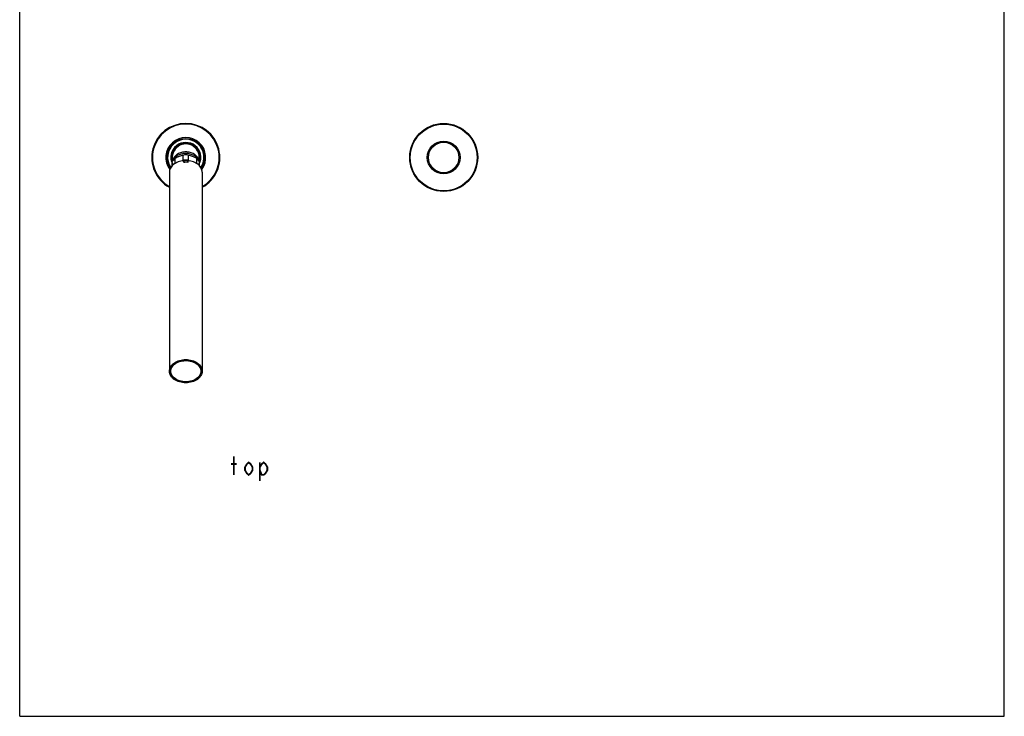
# Model space of a CAD drawing. Units: millimetres. Extents: x 0 to 210, y 0 to 297.
# Drawn here: x 0 to 210, y 0 to 148 of the extents above; entities that cross this region are included whole.
import ezdxf

# ---------------------------------------------------------------- set-up
doc = ezdxf.new("R2010")
doc.units = ezdxf.units.MM
doc.header["$LTSCALE"] = 19.36
doc.layers.get('0').update_dxf_attribs({"linetype": 'CONTINUOUS'})
for name, color, linetype in [('06--4149_1', 7, 'CONTINUOUS'), ('1297469_1', 7, 'CONTINUOUS'), ('1297474_1', 7, 'CONTINUOUS'), ('1297480_1', 7, 'CONTINUOUS'), ('1332561_1', 7, 'CONTINUOUS'), ('1344977_1', 7, 'CONTINUOUS'), ('1347128_1', 7, 'CONTINUOUS'), ('75100-AA_1', 7, 'CONTINUOUS'), ('864609--_1', 7, 'CONTINUOUS'), ('___NOTE', 7, 'CONTINUOUS')]:
    doc.layers.add(name, color=color, linetype=linetype)

msp = doc.modelspace()

# ---------------------------------------------------------------- linework, layer by layer
at = {"color": 7, "linetype": 'Continuous'}
for p, q in [((0, 0), (0, 297)), ((210, 0), (210, 297)), ((0, 0), (210, 0))]:
    msp.add_line(p, q, dxfattribs=at)
at = {"layer": '06--4149_1', "color": 7, "linetype": 'Continuous'}
for p, q in [((32.55, 117.4), (32.55, 118.25)), ((33.08, 118.89), (33.08, 117.83)), ((34.9, 118.56), (34.9, 119.64)), ((35.95, 119.64), (35.95, 118.56)), ((37.78, 117.83), (37.78, 118.89)), ((38.3, 118.25), (38.3, 117.4))]:
    msp.add_line(p, q, dxfattribs=at)
for centre, radius, start, end in [((36.46, 113.29), 6.54, 103.7673, 112.1868), ((30.39, 126.46), 9.11, 297.6722, 299.7251), ((35.43, 115.36), 4.31, 89.996, 96.9754), ((35.43, 114.29), 4.29, 89.9831, 96.9883), ((35.42, 114.39), 3.99, 96.2112, 96.3915), ((35.43, 115.38), 4.29, 83.0117, 90.0169), ((35.43, 114.28), 4.31, 83.0246, 90.004), ((35.43, 114.39), 3.99, 83.6085, 83.7888), ((34.41, 113.33), 6.49, 67.7797, 76.2661), ((40.35, 126.26), 8.87, 240.2475, 242.3553)]:
    msp.add_arc(centre, radius, start, end, dxfattribs=at)
for points, knots in [([(38.24, 118.37), (38.2, 118.49), (38.1, 118.71), (37.88, 119.02), (37.58, 119.3), (37.1, 119.62), (36.37, 119.9), (35.43, 120.01), (34.48, 119.9), (33.75, 119.62), (33.27, 119.3), (32.98, 119.02), (32.75, 118.71), (32.65, 118.49), (32.62, 118.37)], [0, 0, 0, 0, 0.052226, 0.107199, 0.165514, 0.227323, 0.359854, 0.5, 0.640146, 0.772677, 0.834486, 0.892801, 0.947774, 1, 1, 1, 1]), ([(33.08, 118.89), (32.97, 118.8), (32.77, 118.6), (32.61, 118.37), (32.55, 118.25)], [0, 0, 0, 0, 0.51478, 1, 1, 1, 1]), ([(33.99, 119.34), (33.91, 119.31), (33.6, 119.18), (33.3, 119.02), (33.08, 118.89)], [0, 0, 0, 0, 0.245638, 1, 1, 1, 1]), ([(37.78, 118.89), (37.7, 118.94), (37.41, 119.1), (37.1, 119.25), (36.87, 119.34)], [0, 0, 0, 0, 0.253976, 1, 1, 1, 1]), ([(38.3, 118.25), (38.24, 118.37), (38.08, 118.6), (37.89, 118.8), (37.78, 118.89)], [0, 0, 0, 0, 0.48522, 1, 1, 1, 1])]:
    msp.add_open_spline(points, degree=3, knots=knots, dxfattribs=at)
at = {"layer": '1297469_1', "color": 7, "linetype": 'Continuous'}
for p, q in [((34.98, 118.45), (34.98, 118.09)), ((35.88, 118.09), (35.88, 118.45)), ((31.93, 115.99), (31.93, 73.57)), ((38.93, 115.99), (38.93, 73.57))]:
    msp.add_line(p, q, dxfattribs=at)
for centre, radius, start, end in [((35.42, 113.22), 4.89, 95.0909, 95.2379), ((35.43, 113.18), 4.93, 89.9963, 95.0847), ((35.43, 113.18), 4.93, 84.9153, 90.0037), ((35.43, 113.22), 4.89, 84.7621, 84.9091), ((33.8, 73.56), 1.67, 167.9992, 179.9572), ((33.78, 73.74), 1.66, 183.0699, 184.3543), ((33.79, 73.74), 1.66, 184.3547, 186.1045), ((33.8, 73.92), 1.68, 186.5272, 189.7528), ((33.79, 73.74), 1.67, 186.104, 186.4954), ((33.82, 73.75), 1.69, 186.5189, 193.6989), ((37.04, 73.75), 1.69, 346.296, 353.4525), ((37.06, 73.56), 1.67, 0.0428, 12.0003), ((37.05, 73.92), 1.68, 350.2726, 353.5015), ((37.07, 73.74), 1.66, 355.6453, 356.9301), ((37.07, 73.74), 1.66, 353.8957, 355.6449), ((37.06, 73.74), 1.67, 353.4758, 353.8962)]:
    msp.add_arc(centre, radius, start, end, dxfattribs=at)
for points, knots in [([(34.98, 118.45), (34.57, 118.41), (33.79, 118.24), (32.94, 117.78), (32.42, 117.29), (32.14, 116.88), (31.97, 116.45), (31.93, 116.14), (31.93, 115.99)], [0, 0, 0, 0, 0.287372, 0.551779, 0.673056, 0.786994, 0.895116, 1, 1, 1, 1]), ([(38.93, 115.99), (38.93, 116.14), (38.89, 116.45), (38.71, 116.88), (38.43, 117.29), (37.92, 117.78), (37.06, 118.24), (36.28, 118.41), (35.88, 118.45)], [0, 0, 0, 0, 0.104884, 0.213006, 0.326944, 0.448221, 0.712627, 1, 1, 1, 1]), ([(31.93, 73.57), (31.93, 73.73), (31.97, 74.06), (32.18, 74.53), (32.51, 74.96), (33.12, 75.48), (34.1, 75.92), (34.98, 76.04), (35.43, 76.04)], [0, 0, 0, 0, 0.103456, 0.210669, 0.324498, 0.446431, 0.71295, 1, 1, 1, 1]), ([(35.43, 75.9), (35.04, 75.9), (34.29, 75.81), (33.43, 75.46), (32.86, 75.06), (32.53, 74.71), (32.29, 74.33), (32.19, 74.05), (32.16, 73.91)], [0, 0, 0, 0, 0.282498, 0.548204, 0.671389, 0.787177, 0.896167, 1, 1, 1, 1]), ([(35.43, 76.04), (35.88, 76.04), (36.75, 75.92), (37.74, 75.48), (38.34, 74.96), (38.67, 74.53), (38.88, 74.06), (38.93, 73.73), (38.93, 73.57)], [0, 0, 0, 0, 0.287049, 0.553568, 0.675502, 0.789331, 0.896544, 1, 1, 1, 1]), ([(38.69, 73.91), (38.66, 74.05), (38.56, 74.33), (38.32, 74.71), (37.99, 75.06), (37.43, 75.46), (36.57, 75.81), (35.81, 75.9), (35.43, 75.9)], [0, 0, 0, 0, 0.103832, 0.212822, 0.328611, 0.451796, 0.717501, 1, 1, 1, 1]), ([(35.43, 71.09), (34.98, 71.09), (34.1, 71.21), (33.12, 71.65), (32.51, 72.17), (32.18, 72.6), (31.97, 73.07), (31.93, 73.4), (31.93, 73.57)], [0, 0, 0, 0, 0.287049, 0.553568, 0.675502, 0.789331, 0.896544, 1, 1, 1, 1]), ([(32.13, 73.57), (32.13, 73.41), (32.17, 73.1), (32.37, 72.65), (32.68, 72.25), (33.25, 71.76), (34.18, 71.34), (35, 71.23), (35.43, 71.23)], [0, 0, 0, 0, 0.103456, 0.210669, 0.324498, 0.446431, 0.71295, 1, 1, 1, 1]), ([(38.93, 73.57), (38.93, 73.4), (38.88, 73.07), (38.67, 72.6), (38.34, 72.17), (37.74, 71.65), (36.75, 71.21), (35.88, 71.09), (35.43, 71.09)], [0, 0, 0, 0, 0.103456, 0.210669, 0.324498, 0.446431, 0.71295, 1, 1, 1, 1]), ([(35.43, 71.23), (35.85, 71.23), (36.68, 71.34), (37.61, 71.76), (38.18, 72.25), (38.49, 72.65), (38.68, 73.1), (38.73, 73.41), (38.73, 73.57)], [0, 0, 0, 0, 0.287049, 0.553568, 0.675502, 0.789331, 0.896544, 1, 1, 1, 1])]:
    msp.add_open_spline(points, degree=3, knots=knots, dxfattribs=at)
at = {"layer": '1297474_1', "color": 7, "linetype": 'Continuous'}
for p, q in [((34.99, 118.09), (34.99, 118.45)), ((34.99, 118.09), (35, 118.09)), ((34.99, 118.09), (35, 118.09)), ((35.08, 118.1), (35.09, 118.1)), ((35.18, 118.11), (35.19, 118.11)), ((35.28, 118.11), (35.28, 118.11)), ((35.57, 118.11), (35.58, 118.11)), ((35.67, 118.11), (35.67, 118.11)), ((35.76, 118.1), (35.77, 118.1)), ((35.86, 118.09), (35.87, 118.09)), ((35.86, 118.09), (35.87, 118.09)), ((35.87, 118.45), (35.87, 118.09))]:
    msp.add_line(p, q, dxfattribs=at)
for points in [[(35.08, 118.1), (35.09, 118.1), (35.09, 118.1)], [(35.76, 118.1), (35.77, 118.1), (35.77, 118.1)]]:
    msp.add_lwpolyline(points, dxfattribs=at)
for centre, radius, start, end in [((35.42, 113.75), 4.56, 95.4447, 95.6031), ((35.43, 113.53), 4.94, 84.9192, 95.0808), ((35.42, 113.21), 4.9, 93.9862, 95.0145), ((35.43, 113.19), 4.93, 92.8474, 93.8903), ((35.43, 113.17), 4.94, 91.7093, 92.7668), ((35.43, 113.17), 4.95, 90.5682, 91.6534), ((35.43, 113.16), 4.95, 89.4463, 90.5683), ((35.43, 113.17), 4.95, 88.3466, 89.4464), ((35.43, 113.17), 4.94, 87.2332, 88.2907), ((35.43, 113.19), 4.93, 86.1097, 87.1526), ((35.43, 113.21), 4.9, 84.9855, 86.0138), ((35.43, 113.75), 4.56, 84.3969, 84.5553)]:
    msp.add_arc(centre, radius, start, end, dxfattribs=at)
at = {"layer": '1297480_1', "color": 7, "linetype": 'Continuous'}
for p, q in [((35.43, 75.83), (35.4, 75.83)), ((32.15, 73.85), (32.15, 73.62)), ((38.7, 73.85), (38.7, 73.62)), ((35.43, 71.3), (35.45, 71.3))]:
    msp.add_line(p, q, dxfattribs=at)
for centre, radius, start, end in [((34.48, 73.21), 2.35, 137.0907, 138.0134), ((34.5, 73.18), 2.39, 136.1168, 137.0903), ((36.34, 73.17), 2.4, 43.5567, 43.8824), ((36.37, 73.2), 2.37, 41.9846, 43.5598), ((34.09, 73.65), 1.88, 204.8592, 208.2797), ((34.44, 73.89), 2.3, 220.7805, 221.0773), ((36.42, 73.89), 2.3, 318.9374, 319.223), ((36.76, 73.65), 1.88, 331.7107, 334.8031), ((35.43, 75.86), 4.57, 270, 270.3415)]:
    msp.add_arc(centre, radius, start, end, dxfattribs=at)
for points, knots in [([(32.78, 74.84), (33.09, 75.16), (33.72, 75.53), (34.64, 75.78), (35.15, 75.83), (35.4, 75.83)], [0, 0, 0, 0, 0.47131, 0.731712, 1, 1, 1, 1]), ([(35.43, 75.83), (35.69, 75.83), (36.2, 75.79), (37.13, 75.54), (37.76, 75.17), (38.07, 74.84)], [0, 0, 0, 0, 0.268241, 0.528722, 1, 1, 1, 1]), ([(32.15, 73.62), (32.15, 73.74), (32.18, 74), (32.27, 74.23), (32.32, 74.35)], [0, 0, 0, 0, 0.493889, 1, 1, 1, 1]), ([(32.15, 73.62), (32.15, 73.47), (32.19, 73.16), (32.32, 72.87), (32.39, 72.74)], [0, 0, 0, 0, 0.492378, 1, 1, 1, 1]), ([(32.39, 72.86), (32.32, 73.02), (32.22, 73.34), (32.23, 73.86), (32.4, 74.35), (32.61, 74.65), (32.73, 74.78)], [0, 0, 0, 0, 0.246523, 0.488066, 0.736072, 1, 1, 1, 1]), ([(38.13, 74.78), (38.25, 74.65), (38.46, 74.35), (38.63, 73.85), (38.64, 73.33), (38.54, 73.01), (38.46, 72.85)], [0, 0, 0, 0, 0.263867, 0.511772, 0.753296, 1, 1, 1, 1]), ([(38.46, 72.74), (38.54, 72.87), (38.66, 73.16), (38.7, 73.47), (38.7, 73.62)], [0, 0, 0, 0, 0.507622, 1, 1, 1, 1]), ([(38.53, 74.36), (38.59, 74.24), (38.67, 74), (38.7, 73.75), (38.7, 73.62)], [0, 0, 0, 0, 0.506305, 1, 1, 1, 1]), ([(32.39, 72.74), (32.52, 72.51), (32.88, 72.09), (33.61, 71.64), (34.48, 71.35), (35.11, 71.28), (35.43, 71.28)], [0, 0, 0, 0, 0.220713, 0.46368, 0.726222, 1, 1, 1, 1]), ([(32.7, 72.39), (32.67, 72.42), (32.57, 72.53), (32.49, 72.66), (32.44, 72.76)], [0, 0, 0, 0, 0.255993, 1, 1, 1, 1]), ([(35.43, 71.3), (35.16, 71.3), (34.62, 71.35), (33.66, 71.62), (33.01, 72.03), (32.7, 72.38)], [0, 0, 0, 0, 0.269852, 0.531189, 1, 1, 1, 1]), ([(35.45, 71.28), (35.77, 71.28), (36.4, 71.35), (37.26, 71.64), (37.98, 72.1), (38.34, 72.52), (38.46, 72.74)], [0, 0, 0, 0, 0.273842, 0.53629, 0.779201, 1, 1, 1, 1]), ([(38.15, 72.38), (37.85, 72.03), (37.2, 71.62), (36.25, 71.36), (35.72, 71.31), (35.45, 71.3)], [0, 0, 0, 0, 0.468836, 0.730093, 1, 1, 1, 1]), ([(38.42, 72.76), (38.4, 72.73), (38.32, 72.6), (38.23, 72.47), (38.16, 72.39)], [0, 0, 0, 0, 0.244594, 1, 1, 1, 1])]:
    msp.add_open_spline(points, degree=3, knots=knots, dxfattribs=at)
at = {"layer": '1332561_1', "color": 7, "linetype": 'Continuous'}
for radius in [3.5, 3.25]:
    msp.add_circle((90.43, 119.13), radius, dxfattribs=at)
at = {"layer": '1344977_1', "color": 7, "linetype": 'Continuous'}
for radius, start, end in [(7.25, 298.8726, 241.1268), (7.12, 299.426, 240.5714), (4.25, 323.1158, 216.8785), (4, 325.1784, 214.8161), (3.88, 326.0742, 213.9286), (3.2, 333.9877, 206.0131)]:
    msp.add_arc((35.43, 119.13), radius, start, end, dxfattribs=at)
at = {"layer": '1347128_1', "color": 7, "linetype": 'Continuous'}
for radius in [7.25, 7.12]:
    msp.add_circle((90.43, 119.13), radius, dxfattribs=at)
at = {"layer": '75100-AA_1', "color": 7, "linetype": 'Continuous'}
for radius, start, end in [(3.14, 336.1726, 203.8294), (2.95, 344.0523, 195.9483), (2.89, 345.4887, 194.5113)]:
    msp.add_arc((35.43, 119.13), radius, start, end, dxfattribs=at)
at = {"layer": '864609--_1', "color": 7, "linetype": 'Continuous'}
msp.add_arc((35.43, 119.13), 2.88, 345.8984, 194.1016, dxfattribs=at)
for points, knots in [([(35.43, 120.32), (35.11, 120.32), (34.5, 120.25), (33.8, 119.97), (33.34, 119.64), (33.07, 119.36), (32.87, 119.04), (32.79, 118.82), (32.77, 118.7)], [0, 0, 0, 0, 0.282445, 0.548139, 0.671337, 0.787145, 0.896155, 1, 1, 1, 1]), ([(38.09, 118.71), (38.07, 118.82), (37.99, 119.04), (37.79, 119.36), (37.52, 119.64), (37.06, 119.97), (36.35, 120.25), (35.74, 120.32), (35.43, 120.32)], [0, 0, 0, 0, 0.103878, 0.212924, 0.328763, 0.451977, 0.717653, 1, 1, 1, 1])]:
    msp.add_open_spline(points, degree=3, knots=knots, dxfattribs=at)
at = {"layer": '___NOTE', "color": 2, "linetype": 'Continuous', "const_width": 0.381}
for points in [[(45.68, 51.46), (45.68, 55.43)], [(45.08, 53.78), (46.27, 53.78)], [(49.65, 52.45), (49.25, 51.79), (48.85, 51.46), (48.46, 51.79), (48.06, 52.45), (48.06, 53.11), (48.46, 53.78), (48.85, 54.11), (49.25, 53.78), (49.65, 53.11), (49.65, 52.45)], [(51.23, 53.11), (51.63, 53.78), (52.03, 54.11), (52.42, 53.78), (52.82, 53.11), (52.82, 52.45), (52.42, 51.79), (52.03, 51.46), (51.63, 51.46), (51.23, 52.45)], [(51.23, 54.11), (51.23, 50.14)]]:
    msp.add_lwpolyline(points, dxfattribs=at)

doc.saveas('drawing.dxf')
